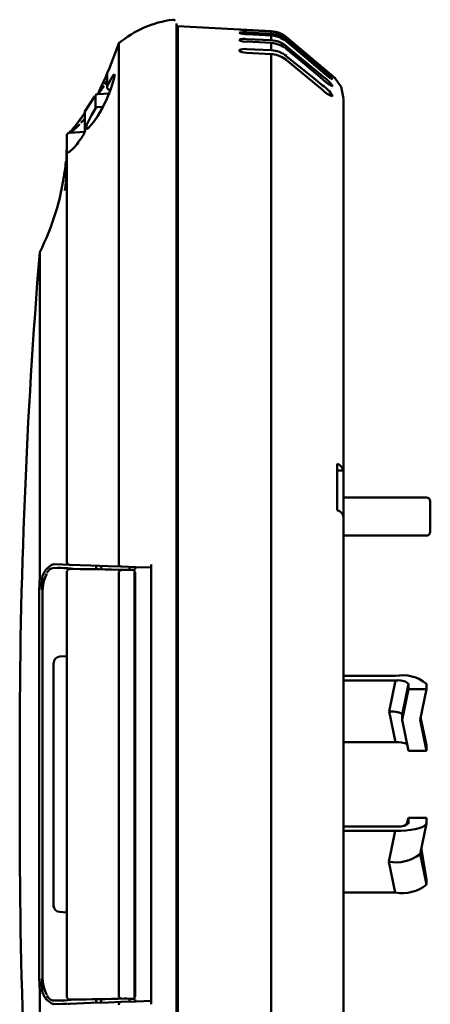
# Model space of a CAD drawing. Units: millimetres. Extents: x 73 to 1236, y -301 to 152.
# Drawn here: x 1044 to 1076, y -188 to -111 of the extents above; entities that cross this region are included whole.
import ezdxf

# ---------------------------------------------------------------- set-up
doc = ezdxf.new("R2010")
doc.units = ezdxf.units.MM
doc.header["$LTSCALE"] = 0.165354
doc.layers.add('NoLayerName_001', color=7, linetype='Continuous')

msp = doc.modelspace()

# ---------------------------------------------------------------- linework, layer by layer
at = {"layer": 'NoLayerName_001', "color": 7, "linetype": 'Continuous', "lineweight": 50}
for p, q in [((1056.48883, -170.74823), (1056.48883, -111.048248)), ((1063.914961, -111.637429), (1056.58883, -111.253482)), ((1056.58883, -111.253482), (1056.58883, -170.748241)), ((1056.58883, -111.855265), (1056.48883, -111.873102)), ((1061.38883, -111.787729), (1061.38883, -111.787837)), ((1063.914145, -111.645956), (1061.988184, -111.545637)), ((1061.988184, -111.579728), (1063.914142, -111.681923)), ((1061.988184, -111.762606), (1063.914138, -111.860141)), ((1061.988642, -111.88177), (1061.988184, -111.881748)), ((1061.988642, -111.88177), (1063.914136, -111.98584)), ((1063.914131, -112.361219), (1063.914136, -111.98584)), ((1063.914138, -111.860138), (1063.914142, -111.681923)), ((1063.957055, -111.862313), (1063.914162, -111.859683)), ((1051.996784, -112.523809), (1051.172967, -114.676807)), ((1051.971878, -112.60109), (1051.971878, -153.417472)), ((1061.38883, -112.334587), (1061.38883, -112.334773)), ((1061.988184, -112.266947), (1063.914131, -112.361219)), ((1063.914129, -112.576042), (1061.988184, -112.47056)), ((1063.914124, -113.146756), (1063.914129, -112.576042)), ((1067.115113, -114.015617), (1065.098964, -112.324484)), ((1065.099122, -112.454355), (1066.541856, -113.669422)), ((1065.100467, -112.152189), (1066.899022, -113.6714)), ((1066.899032, -113.63253), (1065.100745, -112.115298)), ((1068.917198, -115.329318), (1065.105719, -112.111431)), ((1061.38883, -113.166031), (1061.38883, -113.166288)), ((1061.401265, -113.195863), (1061.38883, -113.166288)), ((1061.475563, -113.245238), (1061.401265, -113.195863)), ((1061.609075, -113.289658), (1061.475563, -113.245238)), ((1061.786654, -113.323722), (1061.609075, -113.289658)), ((1061.988184, -113.343291), (1061.786654, -113.323722)), ((1061.988184, -113.056202), (1063.914124, -113.146756)), ((1063.914122, -113.449652), (1061.988184, -113.343291)), ((1063.914129, -114.867713), (1063.914122, -113.449656)), ((1063.914299, -113.446396), (1064.029806, -113.456045)), ((1065.097851, -113.0406), (1066.541825, -114.247196)), ((1066.541834, -114.017081), (1065.09821, -112.819184)), ((1067.115113, -115.244031), (1065.098018, -113.596581)), ((1065.09819, -113.909342), (1067.934755, -116.249386)), ((1066.541825, -114.247196), (1067.934756, -115.411166)), ((1067.934756, -115.172934), (1066.541834, -114.017081)), ((1066.541856, -113.669422), (1067.934756, -114.842545)), ((1066.899022, -113.6714), (1067.934756, -114.546288)), ((1067.934756, -114.506401), (1066.899032, -113.63253)), ((1067.934756, -114.703145), (1067.115113, -114.015617)), ((1051.172967, -114.676807), (1051.02409, -114.962068)), ((1051.05923, -115.961734), (1051.05923, -114.924897)), ((1051.541968, -115.078911), (1051.442768, -115.237605)), ((1051.623847, -115.02859), (1051.541968, -115.078911)), ((1051.614554, -115.212739), (1051.623847, -115.02859)), ((1063.914136, -116.678566), (1063.914129, -114.867713)), ((1050.659136, -115.840994), (1050.53612, -116.113946)), ((1050.702256, -115.73115), (1050.650773, -115.830675)), ((1050.869684, -115.834519), (1051.005871, -115.627054)), ((1051.005871, -115.627054), (1051.05923, -115.542434)), ((1051.331443, -115.440261), (1051.05923, -115.961734)), ((1051.316866, -116.238691), (1051.525967, -115.588855)), ((1051.442768, -115.237605), (1051.331443, -115.440261)), ((1051.525967, -115.588855), (1051.614554, -115.212739)), ((1067.934756, -115.913484), (1067.115113, -115.244031)), ((1068.726234, -115.18766), (1068.726234, -115.191978)), ((1069.40272, -116.010264), (1068.879029, -115.296003)), ((1051.2789, -116.54824), (1050.282053, -116.600484)), ((1050.313416, -116.589707), (1050.310015, -116.59902)), ((1050.340795, -116.529729), (1050.313416, -116.589707)), ((1050.425363, -116.352309), (1050.340795, -116.529729)), ((1050.53612, -116.113946), (1050.425363, -116.352309)), ((1051.026524, -116.961952), (1051.316866, -116.238691)), ((1051.229994, -116.24077), (1051.155872, -116.222628)), ((1051.230953, -116.241053), (1051.319967, -116.245572)), ((1068.726234, -115.933605), (1068.726234, -115.959376)), ((1069.588829, -116.93969), (1069.40272, -116.010264)), ((1050.087762, -116.750926), (1049.300754, -117.940441)), ((1050.120676, -116.697892), (1050.120676, -117.70888)), ((1050.70951, -117.620468), (1051.026524, -116.961952)), ((1063.914143, -118.869484), (1063.914136, -116.678566)), ((1068.726234, -116.708391), (1068.726234, -116.744727)), ((1069.58731, -117.296711), (1069.587304, -117.612429)), ((1069.58731, -117.296711), (1069.587898, -117.300399)), ((1069.588702, -117.305439), (1069.588829, -117.319718)), ((1069.588829, -116.957661), (1069.588829, -117.14964)), ((1069.588829, -117.14964), (1069.588829, -117.319722)), ((1069.588829, -117.319718), (1069.588829, -118.709173)), ((1049.286005, -118.047975), (1049.286005, -119.55943)), ((1050.120675, -117.708881), (1049.829028, -118.235029)), ((1050.282054, -117.613292), (1050.725927, -117.589994)), ((1050.321945, -118.289296), (1050.689713, -117.657934)), ((1050.689713, -117.657934), (1050.70951, -117.620468)), ((1069.587304, -117.612429), (1069.587332, -118.420344)), ((1048.826204, -118.7106), (1048.750661, -118.80979)), ((1048.975217, -118.8487), (1049.166267, -118.65205)), ((1049.166267, -118.65205), (1049.286005, -118.524585)), ((1049.442523, -118.984714), (1049.351921, -119.256344)), ((1049.626169, -118.611194), (1049.442523, -118.984714)), ((1049.608468, -119.199395), (1049.963388, -118.801303)), ((1049.829028, -118.235029), (1049.626169, -118.611194)), ((1050.183933, -118.503064), (1049.924894, -118.845672)), ((1049.963388, -118.801303), (1050.321945, -118.289296)), ((1050.35586, -118.231256), (1050.183933, -118.503064)), ((1063.91415, -121.433165), (1063.914143, -118.869484)), ((1069.587332, -118.420344), (1069.587379, -119.493164)), ((1069.58883, -157.102315), (1069.58883, -118.709173)), ((1049.285134, -119.558759), (1048.087488, -119.621527)), ((1049.286065, -119.554743), (1049.280591, -119.578365)), ((1049.351921, -119.256344), (1049.40796, -119.336259)), ((1049.40796, -119.336259), (1049.411795, -119.335335)), ((1049.411795, -119.335335), (1049.608468, -119.199395)), ((1069.587379, -119.493164), (1069.587372, -120.814923)), ((1047.889929, -119.860504), (1047.889929, -121.324212)), ((1048.763485, -120.389197), (1048.762602, -120.389033)), ((1048.762602, -120.389033), (1048.76341, -120.391585)), ((1048.763411, -120.391584), (1048.838707, -120.291377)), ((1048.838825, -120.289005), (1048.763481, -120.389193)), ((1048.838931, -120.289035), (1048.837942, -120.288849)), ((1048.837942, -120.288849), (1048.838706, -120.291379)), ((1048.933077, -120.157156), (1048.838624, -120.28895)), ((1047.860484, -121.097829), (1047.860484, -122.635592)), ((1069.587372, -120.814923), (1069.587326, -122.392215)), ((1047.816278, -121.837571), (1047.80751, -121.937175)), ((1047.889929, -121.324212), (1047.889929, -153.317059)), ((1063.914156, -124.345545), (1063.91415, -121.433165)), ((1069.587326, -122.392215), (1069.587311, -124.201566)), ((1047.808894, -123.511948), (1047.817583, -123.411909)), ((1047.723103, -124.160074), (1047.725761, -124.149557)), ((1047.725457, -124.153126), (1047.723103, -124.160074)), ((1047.732697, -124.119431), (1047.725457, -124.153126)), ((1047.725761, -124.149557), (1047.729799, -124.139376)), ((1047.756891, -123.969998), (1047.732697, -124.119431)), ((1047.76829, -123.885755), (1047.756891, -123.969998)), ((1063.914163, -127.58603), (1063.914156, -124.345545)), ((1069.587311, -124.201566), (1069.587345, -126.251992)), ((1069.587345, -126.251992), (1069.587389, -128.512979)), ((1063.91417, -131.131713), (1063.914163, -127.58603)), ((1045.756324, -154.469963), (1045.756324, -128.98824)), ((1069.587389, -128.512979), (1069.587372, -130.995799)), ((1063.914177, -134.957515), (1063.91417, -131.131713)), ((1069.587372, -130.995799), (1069.587321, -133.663509)), ((1069.587321, -133.663509), (1069.587304, -136.529397)), ((1063.914184, -139.036391), (1063.914177, -134.957515)), ((1069.587304, -136.529397), (1069.58734, -139.614491)), ((1063.914191, -143.339498), (1063.914184, -139.036391)), ((1069.58734, -139.614491), (1069.58739, -142.877303)), ((1069.58739, -142.877303), (1069.587375, -146.129897)), ((1063.914197, -147.836408), (1063.914191, -143.339498)), ((1069.08883, -149.228618), (1069.08883, -145.602707)), ((1069.587375, -146.129897), (1069.08883, -146.129897)), ((1063.914204, -152.495323), (1063.914197, -147.836408)), ((1076.088829, -148.239354), (1069.58883, -148.239354)), ((1076.38883, -148.539355), (1076.38883, -150.939355)), ((1069.587313, -149.755128), (1069.587298, -150.916433)), ((1069.587298, -150.916433), (1069.587297, -155.140762)), ((1069.58883, -151.239354), (1076.088829, -151.239354)), ((1063.914211, -157.283303), (1063.914204, -152.495323)), ((1046.834615, -153.480951), (1047.533139, -153.505344)), ((1047.533139, -153.505344), (1047.91955, -153.518837)), ((1048.089036, -153.524757), (1048.082951, -153.524542)), ((1048.107806, -153.52541), (1048.089036, -153.524757)), ((1049.764277, -153.583257), (1048.107806, -153.52541)), ((1051.116846, -153.63049), (1049.764277, -153.583257)), ((1050.188829, -153.598081), (1050.188829, -153.871767)), ((1050.586648, -153.882077), (1050.586648, -153.611975)), ((1052.136139, -153.666083), (1051.116846, -153.63049)), ((1051.971878, -153.417472), (1051.970537, -153.44856)), ((1053.314782, -153.707244), (1052.136139, -153.666083)), ((1052.788829, -153.688876), (1052.788829, -153.918309)), ((1053.256561, -153.70521), (1053.256561, -153.859271)), ((1054.488828, -153.74824), (1053.314782, -153.707244)), ((1054.48883, -170.748241), (1054.48883, -153.496482)), ((1045.734319, -155.021539), (1045.756324, -154.469963)), ((1046.562041, -153.875567), (1046.323215, -154.162314)), ((1046.763988, -153.78682), (1046.562041, -153.875567)), ((1047.150267, -153.769106), (1046.792045, -153.781615)), ((1047.865453, -154.054187), (1047.890398, -154.060576)), ((1047.889936, -154.066431), (1047.889936, -187.430052)), ((1047.896168, -154.01643), (1047.891046, -154.060742)), ((1048.390233, -153.850001), (1048.083416, -153.860713)), ((1048.390233, -153.850001), (1048.3893, -153.849054)), ((1051.974586, -154.09879), (1051.971878, -154.126318)), ((1051.971878, -154.126318), (1051.971878, -187.370164)), ((1053.18883, -154.061856), (1053.18883, -153.918844)), ((1053.18883, -170.748241), (1053.18883, -154.061856)), ((1053.256561, -154.113274), (1053.256561, -187.422048)), ((1045.72666, -155.565386), (1045.734319, -155.021539)), ((1045.91904, -155.497938), (1045.923087, -155.045754)), ((1045.923087, -155.045754), (1045.940905, -154.585179)), ((1069.587297, -155.140762), (1069.587362, -159.502549)), ((1045.72666, -185.931097), (1045.72666, -155.565386)), ((1045.979926, -155.451637), (1045.976251, -155.46547)), ((1045.976251, -155.46547), (1045.976251, -186.030468)), ((1045.995203, -155.434669), (1045.979926, -155.451637)), ((1063.914218, -162.166491), (1063.914211, -157.283303)), ((1069.58883, -160.727546), (1069.58883, -157.102315)), ((1069.587362, -159.502549), (1069.587393, -163.911721)), ((1047.324431, -160.723663), (1047.854117, -160.6958)), ((1047.86029, -160.695803), (1047.854117, -160.6958)), ((1046.851569, -180.279503), (1046.851569, -161.21698)), ((1047.878255, -180.398577), (1047.878255, -161.097906)), ((1069.58883, -199.120689), (1069.58883, -160.727546)), ((1063.914225, -167.110359), (1063.914218, -162.166491)), ((1073.6413, -162.251179), (1069.58883, -162.251179)), ((1069.58883, -162.613526), (1073.669026, -162.613526)), ((1073.169026, -165.02834), (1073.669026, -162.613526)), ((1074.68883, -162.872345), (1074.18883, -165.28716)), ((1074.68883, -163.286456), (1074.68883, -162.872345)), ((1076.08883, -163.286456), (1076.08883, -162.872345)), ((1074.18883, -165.70127), (1074.68883, -163.286456)), ((1074.68883, -163.286456), (1076.08883, -163.286456)), ((1076.08883, -163.286456), (1075.58883, -165.70127)), ((1069.587393, -163.911721), (1069.587358, -168.398838)), ((1073.669026, -167.443155), (1073.169026, -165.02834)), ((1073.169026, -165.02834), (1073.346113, -165.032272)), ((1073.346113, -165.032272), (1073.51782, -165.043949)), ((1073.51782, -165.043949), (1073.678928, -165.063016)), ((1073.678928, -165.063016), (1073.824543, -165.088893)), ((1073.824543, -165.088893), (1073.950241, -165.120794)), ((1073.950241, -165.120794), (1074.052202, -165.15775)), ((1074.052202, -165.15775), (1074.127328, -165.198638)), ((1074.127328, -165.198638), (1074.173337, -165.242216)), ((1074.173337, -165.242216), (1074.18883, -165.28716)), ((1074.18883, -165.70127), (1074.18883, -165.28716)), ((1074.68883, -168.116085), (1074.18883, -165.70127)), ((1075.58883, -165.70127), (1076.08883, -168.116085)), ((1076.085458, -167.669377), (1075.633391, -165.48606)), ((1063.914232, -172.079951), (1063.914225, -167.110359)), ((1069.58883, -167.443155), (1073.669026, -167.443155)), ((1076.085458, -167.669377), (1076.08883, -167.701974)), ((1044.18883, -167.748241), (1044.18883, -173.748241)), ((1069.587358, -168.398838), (1069.587339, -172.87124)), ((1076.08883, -168.116085), (1074.68883, -168.116085)), ((1076.08883, -168.116085), (1076.08883, -167.701974)), ((1053.18883, -187.434627), (1053.18883, -170.748241)), ((1054.48883, -170.748241), (1054.48883, -188.000001)), ((1056.48883, -230.449468), (1056.48883, -170.74823)), ((1056.58883, -170.748241), (1056.58883, -230.243001)), ((1063.914239, -177.040126), (1063.914232, -172.079951)), ((1069.587339, -172.87124), (1069.587351, -177.359926)), ((1074.68883, -173.380398), (1074.535799, -173.930875)), ((1074.68883, -173.380398), (1074.68883, -173.794509)), ((1076.08883, -173.380398), (1074.68883, -173.380398)), ((1075.585458, -176.24192), (1076.085458, -173.827105)), ((1076.051647, -173.902373), (1076.08883, -173.794509)), ((1076.08883, -173.380398), (1076.08883, -173.794509)), ((1069.58883, -174.053328), (1073.669026, -174.053328)), ((1073.6413, -174.415674), (1069.58883, -174.415674)), ((1073.141301, -176.830489), (1073.6413, -174.415674)), ((1073.6413, -174.415674), (1074.06631, -174.406238)), ((1074.06631, -174.406238), (1074.478405, -174.378214)), ((1074.478405, -174.378214), (1074.865065, -174.332454)), ((1074.865065, -174.332454), (1075.214542, -174.270349)), ((1075.214542, -174.270349), (1075.516217, -174.193786)), ((1075.516217, -174.193786), (1075.760923, -174.105092)), ((1075.760923, -174.105092), (1075.941226, -174.00696)), ((1075.941226, -174.00696), (1076.051647, -173.902373)), ((1075.696884, -175.840462), (1075.683769, -175.767114)), ((1075.726761, -176.015129), (1075.696884, -175.840462)), ((1076.08883, -178.210027), (1075.726761, -176.015129)), ((1073.6413, -179.245304), (1073.141301, -176.830489)), ((1063.914245, -181.955813), (1063.914239, -177.040126)), ((1069.587351, -177.359926), (1069.587378, -181.772204)), ((1076.08883, -178.210027), (1076.08883, -178.624137)), ((1073.6413, -179.245304), (1069.58883, -179.245304)), ((1046.851271, -180.282162), (1046.869279, -180.378148)), ((1046.869279, -180.378148), (1046.871809, -180.383066)), ((1047.324431, -180.77282), (1047.854117, -180.800683)), ((1047.854117, -180.800683), (1047.86029, -180.80068)), ((1063.914252, -186.792251), (1063.914245, -181.955813)), ((1069.587378, -181.772204), (1069.587344, -186.138655)), ((1045.734319, -186.474944), (1045.72666, -185.931097)), ((1045.923083, -186.450729), (1045.919036, -185.998545)), ((1069.587344, -186.138655), (1069.587306, -189.512758)), ((1045.756324, -187.026519), (1045.734319, -186.474944)), ((1045.940901, -186.911304), (1045.923083, -186.450729)), ((1063.914259, -191.515245), (1063.914252, -186.792251)), ((1045.756324, -212.508243), (1045.756324, -187.026519)), ((1046.756714, -187.689314), (1046.803904, -187.714951)), ((1046.792074, -187.714866), (1047.150298, -187.727375)), ((1047.890398, -187.435907), (1047.86547, -187.442292)), ((1047.891046, -187.435748), (1047.89617, -187.480062)), ((1048.083418, -187.635772), (1048.390233, -187.646482)), ((1048.385057, -187.647425), (1048.390233, -187.646482)), ((1050.188829, -187.621622), (1050.188829, -187.898401)), ((1050.586648, -187.884508), (1050.586648, -187.617315)), ((1051.971878, -187.370164), (1051.974586, -187.397693)), ((1052.788829, -187.577475), (1052.788829, -187.807607)), ((1053.18883, -187.577639), (1053.18883, -187.434627)), ((1053.18883, -187.582664), (1053.18883, -187.577639)), ((1053.256561, -187.643115), (1053.256561, -187.791273)), ((1053.314782, -187.789239), (1054.488828, -187.748242)), ((1047.533061, -187.991142), (1046.834617, -188.015532)), ((1047.919561, -187.977646), (1047.533061, -187.991142)), ((1048.089036, -187.971726), (1048.082951, -187.97194)), ((1048.107806, -187.971072), (1048.089036, -187.971726)), ((1048.107806, -187.971072), (1049.763969, -187.913237)), ((1049.763969, -187.913237), (1051.116699, -187.865999)), ((1051.116699, -187.865999), (1052.136139, -187.8304)), ((1052.136139, -187.8304), (1053.314782, -187.789239))]:
    msp.add_line(p, q, dxfattribs=at)
at = {"layer": 'NoLayerName_001', "color": 8, "linetype": 'Continuous', "lineweight": 50}
for p, q in [((1076.08883, -167.701974), (1075.631702, -165.494215)), ((1074.683213, -173.821635), (1074.68883, -173.794509)), ((1075.590519, -176.217478), (1076.08883, -178.624137))]:
    msp.add_line(p, q, dxfattribs=at)
at = {"layer": 'NoLayerName_001', "color": 7, "linetype": 'Continuous', "lineweight": 50}
for points in [[(1073.169026, -165.02834), (1073.346113, -165.032272), (1073.51782, -165.043949), (1073.678928, -165.063016), (1073.824543, -165.088893), (1073.950241, -165.120794), (1074.052202, -165.15775), (1074.127328, -165.198638), (1074.173337, -165.242216), (1074.18883, -165.28716)], [(1073.6413, -174.415674), (1074.06631, -174.406238), (1074.478405, -174.378214), (1074.865065, -174.332454), (1075.214542, -174.270349), (1075.516217, -174.193786), (1075.760923, -174.105092), (1075.941226, -174.00696), (1076.051647, -173.902373), (1076.08883, -173.794509)], [(1075.726761, -176.015129), (1075.696884, -175.840462), (1075.683769, -175.767114)]]:
    msp.add_lwpolyline(points, dxfattribs=at)
for centre, radius, start, end in [((1057.21385, -118.802419), 8.120021, 97.24320652, 130.20777925), ((1056.188656, -111.039792), 0.292856, 46.66782983, 95.21883282), ((1061.47869, -118.716152), 7.188593, 85.9357375, 90.71624025), ((1062.036167, -107.513616), 4.066394, 260.84000785, 269.32390285), ((1061.765934, -113.622313), 1.87294, 83.1850274, 101.61554149), ((1061.888155, -110.560607), 1.324923, 247.85999508, 274.32983355), ((1063.810363, -113.644887), 1.999759, 49.84859449, 87.02798972), ((1063.808175, -113.682134), 2.001695, 49.81338442, 86.96738072), ((1063.806119, -113.990452), 2.008934, 49.91096731, 86.91569221), ((1063.814122, -113.858672), 2.00147, 50.03044464, 85.90477724), ((1061.809136, -113.369656), 1.11715, 80.77733367, 112.10040899), ((1061.86601, -111.619182), 0.8601, 236.30335538, 278.16629837), ((1063.818621, -114.364357), 2.008775, 50.37169997, 87.2696603), ((1063.804793, -114.590946), 2.021838, 50.16916173, 86.89407026), ((1061.82823, -113.873604), 0.832906, 78.92792155, 121.84007067), ((1063.823321, -115.16456), 2.02377, 50.89406446, 87.42237285), ((1063.804107, -115.484883), 2.041357, 50.59970967, 83.65222902), ((1042.569301, -111.467987), 9.182625, 332.33959917, 337.60277343), ((1057.38044, -127.568661), 16.793339, 47.49824704, 51.06176021), ((1077.502872, -103.62576), 14.519186, 228.77649496, 232.8081682), ((1065.116344, -118.58442), 4.796639, 41.18498881, 54.01448059), ((1071.120279, -111.479181), 4.63247, 226.5555499, 238.74361647), ((1066.04607, -117.930213), 3.342114, 36.6845381, 55.58955134), ((1069.585359, -113.873564), 2.255817, 222.97011126, 247.61374049), ((1050.292521, -116.80021), 0.2, 93, 149.23027427), ((1043.479529, -110.978551), 8.855202, 320.34541087, 325.9637785), ((1051.235895, -116.044641), 0.195151, 154.8598549, 245.79214742), ((1069.070354, -115.314873), 1.47068, 219.45181943, 256.46807517), ((1066.643944, -117.990214), 2.4452, 31.61577005, 58.13655844), ((1010.079073, -89.344942), 48.620024, 322.83865222, 323.74379696), ((1044.006731, -114.866559), 6.164859, 321.43103827, 329.56581802), ((1049.486006, -118.047977), 0.2, 145.01516747, 180), ((1050.291702, -117.813601), 0.200541, 92.75782179, 148.52038073), ((1039.632454, -111.827249), 11.484816, 317.21303539, 322.55967559), ((1042.663854, -112.814217), 8.747003, 308.46090406, 315.46518186), ((1048.189928, -119.860506), 0.3, 156.88683619, 180), ((1048.097955, -119.821251), 0.2, 93, 156.88683619), ((1046.906264, -118.623377), 2.552755, 319.20066317, 341.1524823), ((1027.8904, -119.998872), 20, 356.88135297, 359.60654627), ((1046.707461, -119.111507), 2.421885, 301.26746809, 328.09272397), ((1048.060484, -121.097829), 0.2, 176.88135297, 180), ((1033.627914, -120.687661), 14.234543, 352.39558777, 354.96407329), ((1027.8904, -119.998872), 20, 333.2904138, 352.29642853), ((1047.908092, -122.706641), 0.2, 103.77081058, 172.29642853), ((1035.616371, -122.347478), 12.247555, 355.01415121, 358.70136949), ((1039.255886, -122.780463), 8.584231, 352.60192717, 355.11175068), ((1524.188829, -167.748241), 480, 175.36832294, 180), ((1068.836821, -146.340346), 0.779499, 15.66302813, 71.13762731), ((1076.088829, -148.539355), 0.3, 0, 90), ((1068.884041, -149.921734), 0.722737, 13.32774386, 73.5396289), ((1076.088829, -150.939355), 0.3, 270, 0), ((1047.419089, -154.867776), 1.504956, 112.85291958, 169.17683728), ((1048.085412, -153.32726), 0.194535, 177.49657211, 230.73818927), ((1048.089925, -153.324688), 0.199976, 230.2001155, 268.00152712), ((1052.151408, -153.48266), 0.184058, 169.32313169, 265.24081993), ((1045.83435, -154.482246), 0.078986, 171.05409377, 211.48448536), ((1045.998788, -154.146081), 0.442897, 238.44216872, 262.49021802), ((1048.492056, -155.450199), 2.496901, 150.71300969, 179.64362663), ((1047.139227, -164.29382), 10.524664, 83.21163338, 89.89848799), ((1048.087421, -154.052503), 0.191832, 91.19605632, 156.95855891), ((1046.263466, -364.194472), 210.355223, 88.32721142, 89.42070907), ((1052.155373, -154.125009), 0.182678, 96.04367161, 171.74807515), ((1047.714306, 110.622867), 264.593327, 271.0155845, 271.18555335), ((1045.777649, -160.990304), 2.10336, 357.06763405, 8.04869844), ((1047.354237, -161.222551), 0.499608, 93.05665392, 179.38856415), ((1074.213772, -165.128002), 2.933229, 50.26428025, 101.25451318), ((1073.907556, -163.8122), 1.222176, 50.26422537, 101.2545743), ((1073.767715, -169.79799), 2.356902, 69.86908848, 92.39981525), ((1524.188829, -173.748241), 480, 180, 184.631677), ((1073.907555, -172.854651), 1.22218, 258.74550471, 309.73569562), ((1073.693347, -173.753756), 3.125867, 259.82786834, 307.25096391), ((1074.190251, -176.275805), 3.019813, 259.52636938, 308.95483719), ((1047.351111, -180.27396), 0.499573, 180.63573104, 266.93865395), ((1047.354237, -180.273932), 0.499608, 180.61143585, 266.94334608), ((1045.528108, -180.49503), 2.352126, 352.53350207, 2.35016544), ((1048.493586, -186.045878), 2.498434, 180.36533617, 209.27791809), ((1045.835348, -187.014436), 0.079942, 148.76769534, 188.69372553), ((1045.993928, -187.336713), 0.4287, 97.10493149, 121.96127503), ((1047.419099, -186.628702), 1.504964, 190.82332431, 247.14691883), ((1046.93036, -187.067831), 0.662993, 203.68646091, 255.47476685), ((1046.764152, -168.173429), 19.557844, 271.15350662, 274.2813028), ((1048.087376, -187.443998), 0.191815, 203.00279602, 268.81721619), ((1045.963017, 37.983629), 225.643166, 270.61633568, 271.63574384), ((1052.155226, -187.371626), 0.182511, 188.21116725, 263.997086), ((1047.703329, -452.69072), 265.164802, 88.81462981, 88.98423234), ((1048.089925, -188.171798), 0.19998, 91.99869972, 129.34806086), ((1052.1568, -188.017929), 0.188664, 96.28766083, 189.14776635)]:
    msp.add_arc(centre, radius, start, end, dxfattribs=at)

doc.saveas('drawing.dxf')
